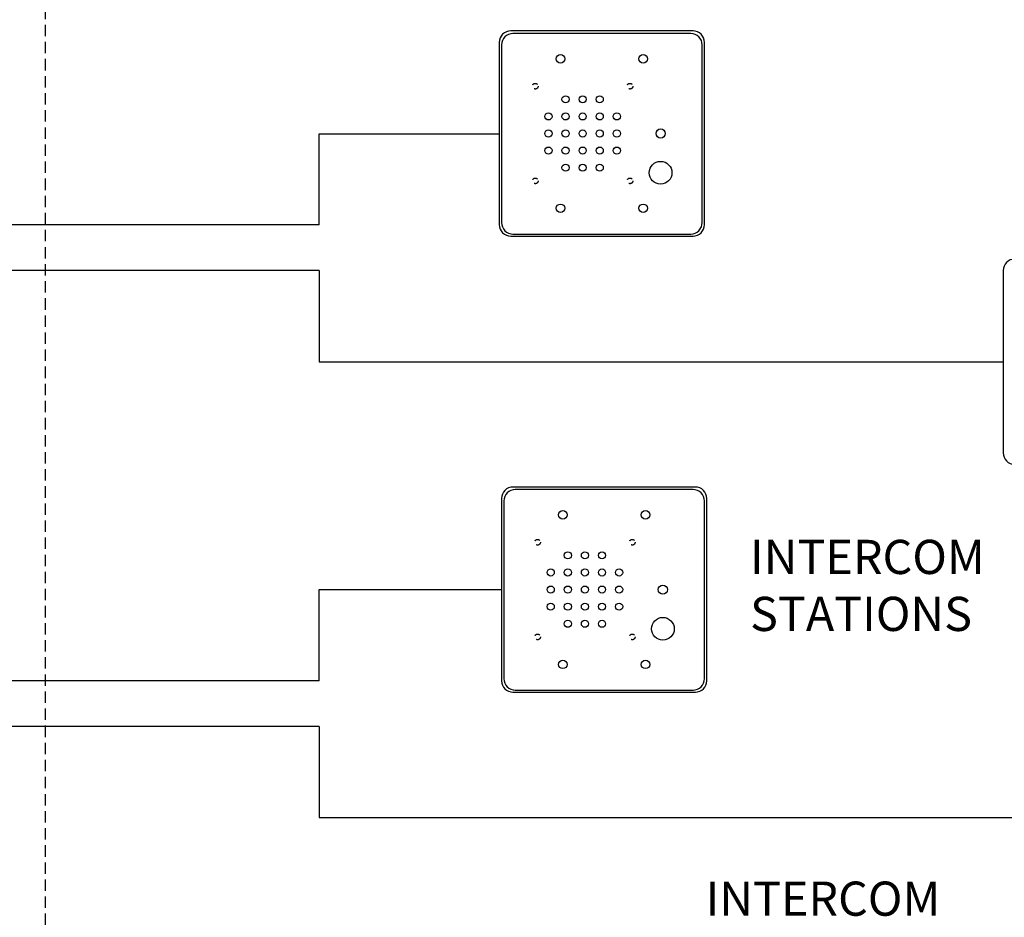
# Model space of a CAD drawing. Units: inches. Extents: x -201 to 32, y -8 to 108.
# Drawn here: x -130 to -108, y 28 to 48 of the extents above; entities that cross this region are included whole.
import ezdxf

# ---------------------------------------------------------------- set-up
doc = ezdxf.new("R2010")
doc.units = ezdxf.units.IN
doc.header["$MEASUREMENT"] = 0
doc.linetypes.add('DASHED2', pattern=[0.375, 0.25, -0.125])
doc.linetypes.add('HIDDEN2', pattern=[0.1875, 0.125, -0.0625])
doc.styles.add('style11', font='ARIALBD.TTF', dxfattribs={"height": 0.75})

msp = doc.modelspace()

# ---------------------------------------------------------------- linework, layer by layer
at = {"color": 5, "linetype": 'DASHED2'}
msp.add_line((-129, 19.5), (-129, 49.5), dxfattribs=at)
for p, q in [((-123, 45.109), (-119.05, 45.109)), ((-123, 43.109), (-123, 45.109)), ((-123, 43.109), (-131, 43.109)), ((-123, 42.109), (-131, 42.109)), ((-123, 42.109), (-123, 40.109)), ((-123, 40.109), (-108, 40.109)), ((-123, 33.109, 0.205), (-123, 35.109, 0.205)), ((-123, 35.109, 0.205), (-119, 35.109, 0.205)), ((-123, 33.109, 0.205), (-131, 33.109)), ((-123, 32.109), (-131, 32.109)), ((-123, 32.109), (-123, 30.11)), ((-123, 30.11), (-103, 30.11))]:
    msp.add_line(p, q)
for points in [[(-118.8, 42.865), (-114.8, 42.865, 0.414214), (-114.55, 43.115), (-114.55, 47.115, 0.414214), (-114.8, 47.365), (-118.8, 47.365, 0.414214), (-119.05, 47.115), (-119.05, 43.115, 0.414214)], [(-118.75, 42.91), (-114.85, 42.91, 0.414214), (-114.6, 43.16), (-114.6, 47.059, 0.414214), (-114.85, 47.309), (-118.75, 47.309, 0.414214), (-119, 47.059), (-119, 43.16, 0.414214)]]:
    msp.add_lwpolyline(points, format="xyb", close=True)
msp.add_lwpolyline([(-106.875, 42.359), (-107.75, 42.359, 0.414214), (-108, 42.109), (-108, 38.109, 0.414214), (-107.75, 37.859), (-106.625, 37.859)], format="xyb")
at = {"elevation": 0.205}
for points in [[(-118.75, 32.86), (-114.75, 32.86, 0.414214), (-114.5, 33.109), (-114.5, 37.11, 0.414214), (-114.75, 37.36), (-118.75, 37.36, 0.414214), (-119, 37.11), (-119, 33.109, 0.414214)], [(-118.7, 32.904), (-114.8, 32.904, 0.414214), (-114.55, 33.154), (-114.55, 37.054, 0.414214), (-114.8, 37.304), (-118.7, 37.304, 0.414214), (-118.95, 37.054), (-118.95, 33.154, 0.414214)]]:
    msp.add_lwpolyline(points, format="xyb", close=True, dxfattribs=at)
for centre, radius in [((-117.706, 46.755), 0.0938), ((-115.894, 46.755), 0.0938), ((-117.597, 45.865), 0.0781), ((-117.222, 45.865), 0.0781), ((-116.847, 45.865), 0.0781), ((-117.972, 45.49), 0.0781), ((-117.597, 45.49), 0.0781), ((-117.222, 45.49), 0.0781), ((-116.847, 45.49), 0.0781), ((-116.472, 45.49), 0.0781), ((-117.972, 45.115), 0.0781), ((-117.597, 45.115), 0.0781), ((-117.222, 45.115), 0.0781), ((-116.847, 45.115), 0.0781), ((-116.472, 45.115), 0.0781), ((-115.513, 45.115), 0.1), ((-117.972, 44.74), 0.0781), ((-117.597, 44.74), 0.0781), ((-117.222, 44.74), 0.0781), ((-116.847, 44.74), 0.0781), ((-116.472, 44.74), 0.0781), ((-115.513, 44.254), 0.25), ((-117.597, 44.365), 0.0781), ((-117.222, 44.365), 0.0781), ((-116.847, 44.365), 0.0781), ((-117.706, 43.474), 0.0938), ((-115.894, 43.474), 0.0938), ((-117.656, 36.75, 0.205), 0.0938), ((-115.844, 36.75, 0.205), 0.0938), ((-117.547, 35.86, 0.205), 0.0781), ((-117.172, 35.86, 0.205), 0.0781), ((-116.797, 35.86, 0.205), 0.0781), ((-117.922, 35.485, 0.205), 0.0781), ((-117.547, 35.485, 0.205), 0.0781), ((-117.172, 35.485, 0.205), 0.0781), ((-116.797, 35.485, 0.205), 0.0781), ((-116.422, 35.485, 0.205), 0.0781), ((-115.463, 35.109, 0.205), 0.1), ((-117.922, 35.109, 0.205), 0.0781), ((-117.547, 35.109, 0.205), 0.0781), ((-117.172, 35.109, 0.205), 0.0781), ((-116.797, 35.109, 0.205), 0.0781), ((-116.422, 35.109, 0.205), 0.0781), ((-117.922, 34.735, 0.205), 0.0781), ((-117.547, 34.735, 0.205), 0.0781), ((-117.172, 34.735, 0.205), 0.0781), ((-116.797, 34.735, 0.205), 0.0781), ((-116.422, 34.735, 0.205), 0.0781), ((-117.547, 34.36, 0.205), 0.0781), ((-117.172, 34.36, 0.205), 0.0781), ((-116.797, 34.36, 0.205), 0.0781), ((-115.463, 34.249, 0.205), 0.25), ((-117.656, 33.469, 0.205), 0.0938), ((-115.844, 33.469, 0.205), 0.0938)]:
    msp.add_circle(centre, radius)
at = {"linetype": 'HIDDEN2'}
for centre in [(-118.261, 46.153), (-116.184, 46.153), (-118.261, 44.076), (-116.184, 44.076), (-118.211, 36.148, 0.205), (-116.134, 36.148, 0.205), (-118.211, 34.071, 0.205), (-116.134, 34.071, 0.205)]:
    msp.add_circle(centre, 0.0625, dxfattribs=at)

# ---------------------------------------------------------------- texts
at = {"char_height": 0.75, "width": 12.525, "attachment_point": 4, "style": 'style11'}
for insert in [(-113.55, 35.104, 0.205), (-114.525, 27.607)]:
    msp.add_mtext('INTERCOM \\PSTATIONS', dxfattribs=dict(at, insert=insert))

doc.saveas('drawing.dxf')
